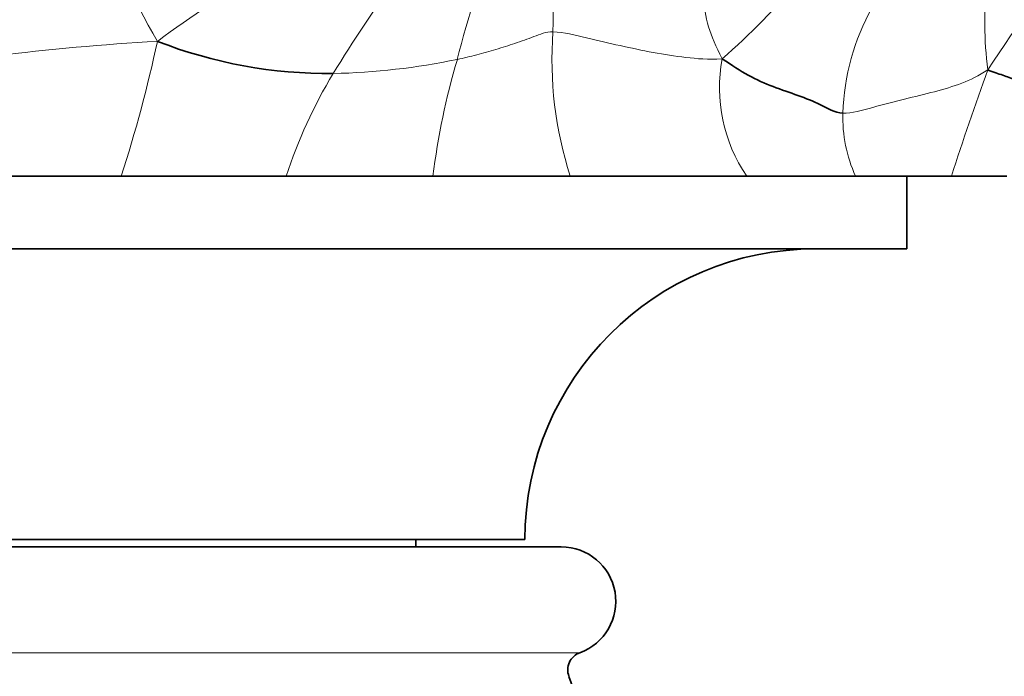
# Model space of a CAD drawing. Units: millimetres. Extents: x 0 to 1478, y 0 to 1758.
# Drawn here: x 801 to 828, y 1601 to 1619 of the extents above; entities that cross this region are included whole.
import ezdxf
from ezdxf import colors
from ezdxf.entities.mleader import LeaderData, LeaderLine
from ezdxf.math import Vec2, Vec3

# ---------------------------------------------------------------- set-up
doc = ezdxf.new("R2010")
doc.units = ezdxf.units.MM
doc.layers.add('DV2_Défaut', color=7, linetype='Continuous')
doc.layers.add('Défaut', color=7, linetype='Continuous')

# ---------------------------------------------------------------- blocks, each defined once
blk = doc.blocks.new('_DOT')
at = {"color": 0}
blk.add_line((0, 0), (-1, 0), dxfattribs=at)
at = {"color": 0, "const_width": 0.333}
blk.add_lwpolyline([(-0.1665, 0, 1), (0.1665, 0, 1)], format="xyb", close=True, dxfattribs=at)
blk = doc.blocks.new('SE1')
at = {"layer": 'DV2_Défaut', "color": 7, "linetype": 'Continuous', "lineweight": 35}
for p, q in [((803.63, 1614.647), (799.389, 1614.647)), ((804.563, 1614.647), (802.408, 1614.647)), ((808.167, 1614.647), (803.63, 1614.647)), ((808.99, 1614.647), (806.15, 1614.647)), ((812.2, 1614.647), (808.167, 1614.647)), ((813.734, 1614.647), (810.434, 1614.647)), ((815.974, 1614.647), (812.2, 1614.647)), ((817.906, 1614.647), (815.178, 1614.647)), ((820.825, 1614.647), (815.974, 1614.647)), ((821.662, 1614.647), (819.765, 1614.647)), ((823.82, 1614.647), (820.825, 1614.647)), ((825.228, 1614.647), (822.953, 1614.647)), ((826.455, 1614.647), (823.82, 1614.647)), ((825.228, 1612.647), (825.228, 1614.647)), ((827.976, 1614.647), (826.455, 1614.647)), ((825.228, 1612.647), (782.228, 1612.647)), ((814.728, 1604.647), (792.728, 1604.647)), ((811.728, 1604.447), (811.728, 1604.647)), ((815.728, 1604.447), (791.728, 1604.447))]:
    blk.add_line(p, q, dxfattribs=at)
at = {"layer": 'DV2_Défaut', "color": 7, "linetype": 'Continuous', "lineweight": 18}
blk.add_line((816.238, 1601.537), (791.218, 1601.537), dxfattribs=at)
for centre, radius, start, end in [((831.571, 1618.581), 16.072, 165.2344, 179.871), ((816.663, 1625.449), 13.972, 193.5745, 210.5151), ((836.078, 1612.101), 23.912, 157.3949, 166.0693), ((886.407, 1578.479), 70.738, 142.81716, 146.45026), ((820.025, 1597.946), 25.566, 119.2032, 127.0357), ((851.287, 1591.807), 49.074, 144.7776, 148.4715), ((805.747, 1634.297), 21.844, 311.2512, 319.3049), ((837.629, 1618.857), 10.256, 173.4564, 187.1905), ((829.902, 1616.167), 6.436, 151.0027, 178.0802), ((825.99, 1617.859), 10.519, 175.8667, 197.7817), ((808.069, 1555.399), 63.05, 93.13067, 97.20865), ((766.666, 1626.562), 38.837, 342.1326, 347.799), ((809.04, 1636.341), 18.876, 271.2673, 281.7077), ((832.005, 1612.187), 19.957, 163.4943, 172.9221), ((824.443, 1617.088), 4.364, 169.6208, 214.0135), ((912.724, 1586.844), 90.638, 160.1817, 162.13672), ((821.588, 1610.218), 14.134, 149.1291, 161.7372), ((827.364, 1616.264), 3.896, 178.2581, 204.5313)]:
    blk.add_arc(centre, radius, start, end, dxfattribs=at)
at = {"layer": 'DV2_Défaut', "color": 7, "linetype": 'Continuous', "lineweight": 35}
for centre, radius, start, end in [((809.342, 1630.47), 13.001, 248.7316, 270.5079), ((822.728, 1604.647), 8, 90, 180), ((815.728, 1602.947), 1.5, 289.8811, 90), ((816.409, 1601.063), 0.503, 109.8811, 200.5686), ((748.467, 1575.752), 72, 352.18052, 20.43145)]:
    blk.add_arc(centre, radius, start, end, dxfattribs=at)
at = {"layer": 'DV2_Défaut', "color": 7, "linetype": 'Continuous', "lineweight": 18}
for points in [[(820.15, 1617.874), (819.983, 1618.219), (819.732, 1618.746), (819.625, 1619.591), (819.703, 1620.466), (819.902, 1621.304), (820.052, 1621.914), (820.105, 1622.216)], [(815.499, 1618.617), (815.312, 1618.621), (814.972, 1618.482), (814.455, 1618.296), (813.933, 1618.129), (813.403, 1617.985), (813.048, 1617.895), (812.87, 1617.858)], [(820.15, 1617.874), (819.763, 1617.85), (819.151, 1617.904), (818.259, 1618.039), (817.346, 1618.236), (816.426, 1618.446), (815.797, 1618.611), (815.499, 1618.617)], [(827.454, 1617.573), (827.198, 1617.409), (826.759, 1617.186), (825.998, 1616.967), (825.167, 1616.768), (824.299, 1616.547), (823.715, 1616.369), (823.47, 1616.383)]]:
    blk.add_open_spline(points, degree=3, dxfattribs=at)
at = {"layer": 'DV2_Défaut', "color": 7, "linetype": 'Continuous', "lineweight": 35}
for points in [[(823.47, 1616.383), (823.237, 1616.396), (822.862, 1616.627), (822.245, 1616.871), (821.554, 1617.095), (820.864, 1617.401), (820.429, 1617.691), (820.15, 1617.874)], [(829.094, 1616.904), (828.997, 1616.9), (828.84, 1616.982), (828.548, 1617.127), (828.221, 1617.286), (827.871, 1617.431), (827.613, 1617.501), (827.454, 1617.573)]]:
    blk.add_open_spline(points, degree=3, dxfattribs=at)

msp = doc.modelspace()

# ---------------------------------------------------------------- block references
at = {"layer": 'Défaut'}
msp.add_blockref('SE1', (0, 0), dxfattribs=at)

# ---------------------------------------------------------------- leaders
at = {"layer": 'Défaut', "color": 7, "linetype": 'Continuous', "lineweight": 18}
ml = msp.add_multileader_mtext('Standard', dxfattribs=at)
ml.set_content('{\\pxsm0.9;\\fSolid Edge ISO|b1||i0||c0|p34;\\W1.;17/03/2023\\P}', color=256)
ml.set_leader_properties()
ml.set_arrow_properties(name='DOT')
ml.build(insert=Vec2(0, 0))
ml.multileader.update_dxf_attribs({"leader_type": 0, "dogleg_length": 0, "arrow_head_size": 12})
ctx = ml.context
ctx.base_point, ctx.char_height, ctx.arrow_head_size, ctx.landing_gap_size = Vec3(1390.407, 1750.708), 12, 12, 4.2
notes = []
notes.append((ctx, [(0, (0, 0, 0), (0, 0), (1, 0), 1, [])]))
ctx.mtext.insert = Vec3(1392.407, 1756.828)
for ctx, leaders in notes:
    for number, flags, end, landing, length, lines in leaders:
        leader = LeaderData()
        leader.index, (leader.has_last_leader_line, leader.has_dogleg_vector, leader.attachment_direction) = number, flags
        leader.last_leader_point, leader.dogleg_vector, leader.dogleg_length = Vec3(end), Vec3(landing), length
        for number, points, colour, breaks in lines:
            line = LeaderLine()
            line.index, line.vertices, line.color, line.breaks = number, Vec3.list(points), colors.encode_raw_color(colour), breaks
            leader.lines.append(line)
        ctx.leaders.append(leader)

doc.saveas('drawing.dxf')
